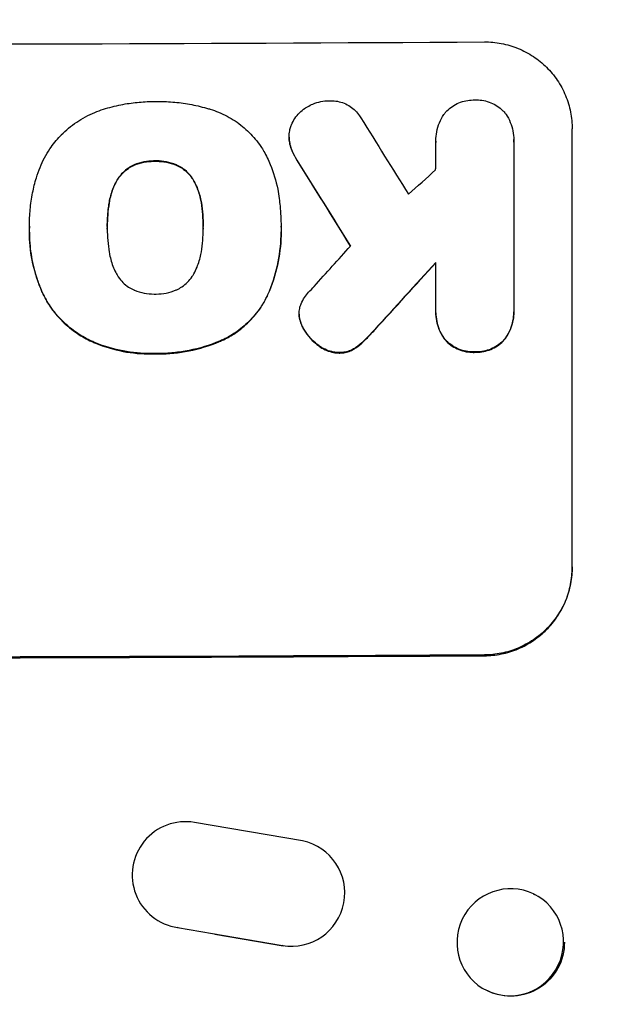
# Model space of a CAD drawing. Units: millimetres. Extents: x -4843 to 4341, y -4582 to 3392.
# Drawn here: x -691 to -609, y 1640 to 1778 of the extents above; entities that cross this region are included whole.
import ezdxf

# ---------------------------------------------------------------- set-up
doc = ezdxf.new("R2010")
doc.units = ezdxf.units.MM
doc.header["$LTSCALE"] = 20
doc.layers.add('2d', color=230, linetype='Continuous')
doc.layers.add('EN-Free_Space_Hatch', color=10, linetype='Continuous')

msp = doc.modelspace()

# ---------------------------------------------------------------- hatches: boundary and pattern name
at = {"layer": 'EN-Free_Space_Hatch'}
h = msp.add_hatch(dxfattribs=at)
h.set_pattern_fill('ANSI31', color=256, scale=100, angle=180, style=0)
edge = h.paths.add_edge_path()
edge.add_line((-1240.91, 2771.29), (-1045.71, 2805.71))
edge.add_arc((-749.05, 1850.73), 1000, 92.36603, 107.25702, ccw=False)
edge.add_arc((-657.49, 1858.74), 1000, 83.31055, 97.63397, ccw=False)
edge.add_arc((-424.51, 1858.74), 1000, 82.36603, 96.68945, ccw=False)
edge.add_arc((-332.95, 1850.73), 1000, 72.74298, 87.63397, ccw=False)
edge.add_line((-36.29, 2805.71), (158.91, 2771.29))
edge.add_arc((-14.74, 1786.48), 1000, -10, 80, ccw=False)
edge.add_line((970.07, 1612.84), (650.26, -200.92))
edge.add_arc((-334.55, -27.27), 1000, 270, 350, ccw=False)
edge.add_line((-334.55, -1027.27), (-747.45, -1027.27))
edge.add_arc((-747.45, -27.27), 1000, 190, 270, ccw=False)
edge.add_line((-1732.26, -200.92), (-2052.07, 1612.84))
edge.add_arc((-1067.26, 1786.48), 1000, 100, 190, ccw=False)

# ---------------------------------------------------------------- linework, layer by layer
at = {"layer": '2d'}
for p, q in [((-613.45, 1701.23), (-613.45, 1763.01)), ((-653.32, 1761.85), (-653.32, 1761.91)), ((-632.64, 1761.29), (-632.64, 1761.35)), ((-621.68, 1761.44), (-621.68, 1761.5)), ((-653.2, 1760.84), (-653.2, 1760.89)), ((-621.68, 1761.22), (-621.68, 1737.53)), ((-672.18, 1758.45), (-672.18, 1758.5)), ((-652.22, 1758.63), (-652.22, 1758.68)), ((-675.23, 1757.86), (-675.23, 1757.91)), ((-669.14, 1757.88), (-669.14, 1757.93)), ((-677.63, 1755.62), (-677.63, 1755.67)), ((-666.73, 1755.66), (-666.73, 1755.71)), ((-678.66, 1752.54), (-678.66, 1752.59)), ((-665.68, 1752.59), (-665.68, 1752.64)), ((-689.89, 1749.31), (-689.89, 1749.36)), ((-678.93, 1749.05), (-678.93, 1749.1)), ((-665.41, 1749.1), (-665.41, 1749.15)), ((-654.46, 1749.26), (-654.46, 1749.32)), ((-689.9, 1748.47), (-689.9, 1748.52)), ((-654.45, 1748.45), (-654.45, 1748.51)), ((-632.64, 1737.47), (-632.64, 1744.22)), ((-688.06, 1739.93), (-688.06, 1739.98)), ((-656.43, 1739.41), (-656.43, 1739.46)), ((-651.9, 1736.9), (-651.9, 1736.95)), ((-651.87, 1736.39), (-651.87, 1736.44)), ((-632.65, 1737.13), (-632.65, 1737.18)), ((-621.68, 1737.18), (-621.68, 1737.23)), ((-651.34, 1734.92), (-651.34, 1734.97)), ((-641.26, 1734.71), (-641.26, 1734.77)), ((-681.1, 1733.06), (-681.1, 1733.11)), ((-662.53, 1733.32), (-662.53, 1733.37)), ((-649.15, 1732.46), (-649.15, 1732.51)), ((-642.85, 1733.06), (-642.85, 1733.11)), ((-631.25, 1733.19), (-631.25, 1733.24)), ((-623.07, 1733.24), (-623.07, 1733.29)), ((-672.18, 1731.33), (-672.18, 1731.38)), ((-646.26, 1731.45), (-646.26, 1731.5)), ((-644.11, 1732.05), (-644.11, 1732.1)), ((-627.16, 1731.55), (-627.16, 1731.6)), ((-625.8, 1688.81), (-625.8, 1688.92)), ((-651.43, 1662.72), (-666.65, 1665.34)), ((-648.99, 1661.75), (-648.91, 1661.7)), ((-618.9, 1655.26), (-618.78, 1655.2)), ((-671.91, 1651.58), (-671.83, 1651.54)), ((-668.95, 1650.49), (-669.03, 1650.54)), ((-669.03, 1650.54), (-654.25, 1648)), ((-663.76, 1649.59), (-654.17, 1647.95)), ((-654.17, 1647.95), (-654.25, 1648)), ((-625.43, 1641.65), (-625.32, 1641.59))]:
    msp.add_line(p, q, dxfattribs=at)
for centre, major_axis, ratio, start_param, end_param in [((-749.05, 1832.37), (-1098, 0), 0.052336, 1.458313, 1.68328), ((-749.05, 1992.04), (-1096.7, 1766.33), 0.01457, 1.690885, 1.697019), ((-749.05, 1972.4), (-1097.7, 1775.82), 0.014477, 1.682516, 1.689405), ((-749.05, 1711.72), (1096.63, 968.41), 0.029425, -1.494014, -1.4905), ((-749.05, 1688.66), (1096.63, 1209.71), 0.023624, -1.506253, -1.501553), ((-749.05, 1674.24), (1097.63, 1199.67), 0.023864, -1.498549, -1.490656), ((-749.05, 1746.02), (-1100, 0), 0.052336, 1.458518, 1.683074), ((-667.94, 1657.95), (3.96, 6.37), 0.995314, 0.385291, 3.55456), ((-652.96, 1655.38), (3.97, 6.37), 0.995314, 3.526848, 6.636273), ((-622.17, 1648.45), (3.27, 6.81), 0.991764, 3.141593, 9.424778), ((-652.88, 1655.33), (3.97, 6.37), 0.995314, 3.526847, 3.52969)]:
    msp.add_ellipse(centre, major_axis=major_axis, ratio=ratio, start_param=start_param, end_param=end_param, dxfattribs=at)
at = {"layer": '2d', "extrusion": (0, 0, -1)}
for centre, major_axis, ratio, start_param, end_param in [((-749.05, 1972.4), (-1096.7, 1774.2), 0.014477, 4.593676, 4.600589), ((-749.05, 1674.24), (1096.63, 1198.58), 0.023864, 1.490559, 1.498459), ((-749.05, 1746.02), (-1098, 0), 0.052336, 4.599906, 4.824872), ((-622.05, 1648.4), (3.27, 6.81), 0.991764, 1.115305, 3.141593)]:
    msp.add_ellipse(centre, major_axis=major_axis, ratio=ratio, start_param=start_param, end_param=end_param, dxfattribs=at)
at = {"layer": '2d'}
for points, knots in [([(-625.8, 1775.27), (-625.03, 1775.27), (-624.23, 1775.2), (-622.63, 1774.9), (-621.84, 1774.67), (-620.32, 1774.05), (-619.59, 1773.66), (-618.24, 1772.76), (-617.62, 1772.25), (-616.52, 1771.16), (-616.01, 1770.55), (-615.1, 1769.21), (-614.71, 1768.48), (-614.08, 1766.97), (-613.84, 1766.18), (-613.52, 1764.59), (-613.45, 1763.78), (-613.45, 1763.01)], [-18.6773, -18.6773, -18.6773, -18.6773, -16.338205, -16.338205, -13.999109, -13.999109, -11.660013, -11.660013, -9.320917, -9.320917, -6.990688, -6.990688, -4.660459, -4.660459, -2.330229, -2.330229, 0, 0, 0, 0]), ([(-679.48, 1765.78), (-678.66, 1766.04), (-677.84, 1766.25), (-676.24, 1766.57), (-675.48, 1766.68), (-673.97, 1766.83), (-673.22, 1766.87), (-672.39, 1766.87), (-672.29, 1766.87), (-672.18, 1766.87)], [99.488169, 99.488169, 99.488169, 99.488169, 101.919096, 101.919096, 104.135721, 104.135721, 106.352347, 106.352347, 106.655927, 106.655927, 106.655927, 106.655927]), ([(-672.18, 1766.87), (-672.05, 1766.87), (-671.91, 1766.88), (-671, 1766.88), (-670.21, 1766.85), (-668.63, 1766.7), (-667.83, 1766.59), (-666.24, 1766.28), (-665.44, 1766.09), (-664.58, 1765.83), (-664.51, 1765.81), (-664.43, 1765.79)], [111.131327, 111.131327, 111.131327, 111.131327, 111.539319, 111.539319, 113.86795, 113.86795, 116.19658, 116.19658, 118.525211, 118.525211, 118.748036, 118.748036, 118.748036, 118.748036]), ([(-650.74, 1766.13), (-650.5, 1766.28), (-650.24, 1766.41), (-649.62, 1766.67), (-649.24, 1766.78), (-648.48, 1766.94), (-648.1, 1766.97), (-647.74, 1766.98)], [23.771702, 23.771702, 23.771702, 23.771702, 24.570292, 24.570292, 25.689813, 25.689813, 26.788325, 26.788325, 26.788325, 26.788325]), ([(-647.74, 1766.98), (-647.63, 1766.98), (-647.52, 1766.99), (-647.11, 1766.99), (-646.8, 1766.96), (-646.17, 1766.84), (-645.86, 1766.75), (-645.27, 1766.51), (-644.98, 1766.36), (-644.45, 1766), (-644.21, 1765.8), (-643.78, 1765.38), (-643.58, 1765.13), (-643.33, 1764.77), (-643.27, 1764.68), (-643.21, 1764.57)], [21.61397, 21.61397, 21.61397, 21.61397, 21.933829, 21.933829, 22.849009, 22.849009, 23.764188, 23.764188, 24.679367, 24.679367, 25.594546, 25.594546, 26.507402, 26.507402, 26.842263, 26.842263, 26.842263, 26.842263]), ([(-631.37, 1765.25), (-631.29, 1765.35), (-631.2, 1765.45), (-630.88, 1765.77), (-630.61, 1765.99), (-630.04, 1766.38), (-629.73, 1766.55), (-629.09, 1766.82), (-628.75, 1766.92), (-628.08, 1767.06), (-627.74, 1767.09), (-627.33, 1767.09), (-627.24, 1767.09), (-627.16, 1767.09)], [19.329301, 19.329301, 19.329301, 19.329301, 19.715384, 19.715384, 20.704996, 20.704996, 21.694609, 21.694609, 22.684221, 22.684221, 23.673834, 23.673834, 23.929281, 23.929281, 23.929281, 23.929281]), ([(-627.16, 1767.09), (-627.07, 1767.09), (-626.99, 1767.09), (-626.58, 1767.1), (-626.24, 1767.07), (-625.57, 1766.94), (-625.23, 1766.84), (-624.59, 1766.58), (-624.28, 1766.41), (-623.71, 1766.03), (-623.45, 1765.82), (-623.1, 1765.46), (-622.98, 1765.34), (-622.87, 1765.2)], [23.413332, 23.413332, 23.413332, 23.413332, 23.657729, 23.657729, 24.647108, 24.647108, 25.636486, 25.636486, 26.625865, 26.625865, 27.615244, 27.615244, 28.129954, 28.129954, 28.129954, 28.129954]), ([(-685.57, 1762.01), (-685.52, 1762.07), (-685.46, 1762.13), (-684.76, 1762.83), (-684.03, 1763.44), (-682.45, 1764.5), (-681.59, 1764.97), (-680.3, 1765.51), (-679.89, 1765.65), (-679.48, 1765.78)], [54.443487, 54.443487, 54.443487, 54.443487, 54.681155, 54.681155, 57.416835, 57.416835, 60.152515, 60.152515, 61.373932, 61.373932, 61.373932, 61.373932]), ([(-664.43, 1765.79), (-664.03, 1765.67), (-663.64, 1765.53), (-662.43, 1765.03), (-661.64, 1764.61), (-660.19, 1763.65), (-659.53, 1763.1), (-658.35, 1761.92), (-657.8, 1761.26), (-657.16, 1760.32), (-657.01, 1760.09), (-656.87, 1759.85)], [63.92832, 63.92832, 63.92832, 63.92832, 65.119351, 65.119351, 67.626448, 67.626448, 70.133545, 70.133545, 72.636491, 72.636491, 73.410594, 73.410594, 73.410594, 73.410594]), ([(-653.07, 1763.37), (-653.05, 1763.44), (-653.02, 1763.51), (-652.86, 1763.9), (-652.69, 1764.21), (-652.31, 1764.78), (-652.09, 1765.04), (-651.63, 1765.51), (-651.36, 1765.73), (-650.97, 1766), (-650.85, 1766.07), (-650.74, 1766.13)], [17.557992, 17.557992, 17.557992, 17.557992, 17.768313, 17.768313, 18.754292, 18.754292, 19.740271, 19.740271, 20.72865, 20.72865, 21.110074, 21.110074, 21.110074, 21.110074]), ([(-632.64, 1761.16), (-632.64, 1761.22), (-632.64, 1761.28), (-632.64, 1761.76), (-632.6, 1762.19), (-632.44, 1763.05), (-632.31, 1763.47), (-631.97, 1764.29), (-631.76, 1764.68), (-631.47, 1765.12), (-631.42, 1765.18), (-631.37, 1765.25)], [19.834923, 19.834923, 19.834923, 19.834923, 20.024767, 20.024767, 21.273865, 21.273865, 22.522964, 22.522964, 23.772063, 23.772063, 24.012012, 24.012012, 24.012012, 24.012012]), ([(-622.87, 1765.2), (-622.83, 1765.15), (-622.8, 1765.1), (-622.53, 1764.71), (-622.33, 1764.33), (-622, 1763.55), (-621.88, 1763.14), (-621.72, 1762.31), (-621.68, 1761.9), (-621.68, 1761.5), (-621.68, 1761.41), (-621.68, 1761.31), (-621.68, 1761.22)], [-3.788466, -3.788466, -3.788466, -3.788466, -3.616263, -3.616263, -2.410842, -2.410842, -1.205421, -1.205421, 0, 0, 0, 0.275089, 0.275089, 0.275089, 0.275089]), ([(-653.2, 1760.89), (-653.22, 1760.94), (-653.23, 1760.99), (-653.29, 1761.33), (-653.32, 1761.62), (-653.32, 1762.19), (-653.29, 1762.48), (-653.2, 1762.97), (-653.14, 1763.17), (-653.07, 1763.37)], [12.504709, 12.504709, 12.504709, 12.504709, 12.65632, 12.65632, 13.498921, 13.498921, 14.340639, 14.340639, 14.936502, 14.936502, 14.936502, 14.936502]), ([(-688.92, 1756.13), (-688.77, 1756.63), (-688.6, 1757.12), (-688.02, 1758.51), (-687.55, 1759.39), (-686.57, 1760.85), (-686.09, 1761.46), (-685.57, 1762.01)], [48.879645, 48.879645, 48.879645, 48.879645, 50.345434, 50.345434, 53.139151, 53.139151, 55.384249, 55.384249, 55.384249, 55.384249]), ([(-653.32, 1761.85), (-653.32, 1761.57), (-653.29, 1761.28), (-653.23, 1760.94), (-653.22, 1760.89), (-653.2, 1760.84)], [13.4988691, 13.4988691, 13.4988691, 13.4988691, 14.3405873, 14.3405873, 14.493027, 14.493027, 14.493027, 14.493027]), ([(-652.22, 1758.68), (-652.47, 1759.07), (-652.7, 1759.48), (-653.01, 1760.23), (-653.12, 1760.56), (-653.2, 1760.89)], [17.957531, 17.957531, 17.957531, 17.957531, 19.292395, 19.292395, 20.264337, 20.264337, 20.264337, 20.264337]), ([(-653.2, 1760.84), (-653.12, 1760.51), (-653.01, 1760.18), (-652.7, 1759.43), (-652.47, 1759.01), (-652.22, 1758.63)], [23.817048, 23.817048, 23.817048, 23.817048, 24.791842, 24.791842, 26.123974, 26.123974, 26.123974, 26.123974]), ([(-672.18, 1758.5), (-672.26, 1758.5), (-672.33, 1758.5), (-672.85, 1758.5), (-673.31, 1758.46), (-674.23, 1758.27), (-674.69, 1758.14), (-675.16, 1757.94), (-675.2, 1757.92), (-675.23, 1757.91)], [10.533977, 10.533977, 10.533977, 10.533977, 10.752878, 10.752878, 12.097655, 12.097655, 13.442431, 13.442431, 13.549123, 13.549123, 13.549123, 13.549123]), ([(-669.14, 1757.93), (-669.17, 1757.94), (-669.2, 1757.96), (-669.68, 1758.15), (-670.14, 1758.29), (-671.07, 1758.47), (-671.53, 1758.51), (-672.05, 1758.5), (-672.12, 1758.5), (-672.18, 1758.5)], [8.032128, 8.032128, 8.032128, 8.032128, 8.125113, 8.125113, 9.481912, 9.481912, 10.838712, 10.838712, 11.037583, 11.037583, 11.037583, 11.037583]), ([(-656.87, 1759.85), (-656.54, 1759.25), (-656.24, 1758.63), (-655.51, 1756.87), (-655.16, 1755.7), (-654.84, 1754.08), (-654.77, 1753.64), (-654.72, 1753.2)], [-8.84565, -8.84565, -8.84565, -8.84565, -6.888978, -6.888978, -3.444489, -3.444489, -2.157765, -2.157765, -2.157765, -2.157765]), ([(-675.23, 1757.91), (-675.49, 1757.79), (-675.73, 1757.65), (-676.25, 1757.3), (-676.52, 1757.08), (-676.98, 1756.61), (-677.2, 1756.35), (-677.48, 1755.94), (-677.56, 1755.8), (-677.63, 1755.67)], [10.111709, 10.111709, 10.111709, 10.111709, 10.906746, 10.906746, 11.899082, 11.899082, 12.888897, 12.888897, 13.32783, 13.32783, 13.32783, 13.32783]), ([(-677.63, 1755.62), (-677.56, 1755.75), (-677.48, 1755.88), (-677.2, 1756.3), (-676.98, 1756.56), (-676.51, 1757.03), (-676.25, 1757.25), (-675.73, 1757.6), (-675.49, 1757.74), (-675.23, 1757.86)], [18.388913, 18.388913, 18.388913, 18.388913, 18.829498, 18.829498, 19.819894, 19.819894, 20.811646, 20.811646, 21.605018, 21.605018, 21.605018, 21.605018]), ([(-675.23, 1757.86), (-675.2, 1757.87), (-675.17, 1757.89), (-674.69, 1758.08), (-674.23, 1758.22), (-673.31, 1758.41), (-672.85, 1758.45), (-672.33, 1758.45), (-672.26, 1758.45), (-672.18, 1758.45)], [29.458032, 29.458032, 29.458032, 29.458032, 29.563265, 29.563265, 30.908816, 30.908816, 32.254367, 32.254367, 32.473269, 32.473269, 32.473269, 32.473269]), ([(-672.18, 1758.45), (-672.12, 1758.45), (-672.05, 1758.45), (-671.53, 1758.45), (-671.07, 1758.41), (-670.14, 1758.23), (-669.68, 1758.1), (-669.2, 1757.9), (-669.17, 1757.89), (-669.14, 1757.88)], [32.31291, 32.31291, 32.31291, 32.31291, 32.51178, 32.51178, 33.868573, 33.868573, 35.225366, 35.225366, 35.318352, 35.318352, 35.318352, 35.318352]), ([(-666.73, 1755.71), (-666.8, 1755.84), (-666.88, 1755.97), (-667.16, 1756.38), (-667.38, 1756.64), (-667.84, 1757.11), (-668.11, 1757.32), (-668.63, 1757.67), (-668.88, 1757.81), (-669.14, 1757.93)], [2.528609, 2.528609, 2.528609, 2.528609, 2.963542, 2.963542, 3.951389, 3.951389, 4.940712, 4.940712, 5.755682, 5.755682, 5.755682, 5.755682]), ([(-669.14, 1757.88), (-668.88, 1757.76), (-668.63, 1757.62), (-668.11, 1757.27), (-667.84, 1757.05), (-667.38, 1756.59), (-667.16, 1756.33), (-666.88, 1755.92), (-666.8, 1755.79), (-666.73, 1755.66)], [25.876684, 25.876684, 25.876684, 25.876684, 26.691652, 26.691652, 27.680972, 27.680972, 28.668818, 28.668818, 29.103749, 29.103749, 29.103749, 29.103749]), ([(-689.89, 1749.07), (-689.89, 1749.17), (-689.89, 1749.27), (-689.89, 1750.12), (-689.86, 1750.89), (-689.71, 1752.44), (-689.59, 1753.23), (-689.3, 1754.72), (-689.13, 1755.43), (-688.92, 1756.13)], [72.620198, 72.620198, 72.620198, 72.620198, 72.91595, 72.91595, 75.190782, 75.190782, 77.465614, 77.465614, 79.54846, 79.54846, 79.54846, 79.54846]), ([(-677.63, 1755.67), (-677.79, 1755.39), (-677.92, 1755.1), (-678.29, 1754.21), (-678.48, 1753.59), (-678.62, 1752.84), (-678.65, 1752.72), (-678.66, 1752.59)], [24.473713, 24.473713, 24.473713, 24.473713, 25.381231, 25.381231, 27.192348, 27.192348, 27.557697, 27.557697, 27.557697, 27.557697]), ([(-678.66, 1752.54), (-678.65, 1752.67), (-678.62, 1752.79), (-678.48, 1753.54), (-678.29, 1754.15), (-677.92, 1755.04), (-677.79, 1755.33), (-677.63, 1755.62)], [30.449164, 30.449164, 30.449164, 30.449164, 30.814511, 30.814511, 32.625627, 32.625627, 33.533145, 33.533145, 33.533145, 33.533145]), ([(-665.68, 1752.64), (-665.7, 1752.76), (-665.72, 1752.88), (-665.87, 1753.61), (-666.05, 1754.21), (-666.42, 1755.11), (-666.57, 1755.41), (-666.73, 1755.71)], [1.427472, 1.427472, 1.427472, 1.427472, 1.777792, 1.777792, 3.555584, 3.555584, 4.516423, 4.516423, 4.516423, 4.516423]), ([(-666.73, 1755.66), (-666.57, 1755.36), (-666.42, 1755.06), (-666.05, 1754.16), (-665.87, 1753.56), (-665.72, 1752.83), (-665.7, 1752.71), (-665.68, 1752.59)], [-4.516603, -4.516603, -4.516603, -4.516603, -3.557979, -3.557979, -1.778989, -1.778989, -1.42751, -1.42751, -1.42751, -1.42751]), ([(-654.72, 1753.2), (-654.67, 1752.85), (-654.63, 1752.49), (-654.5, 1751.19), (-654.46, 1750.24), (-654.46, 1749.32), (-654.46, 1749.28), (-654.46, 1749.24), (-654.46, 1749.2)], [-3.824902, -3.824902, -3.824902, -3.824902, -2.78425, -2.78425, 0, 0, 0, 0.118189, 0.118189, 0.118189, 0.118189]), ([(-678.66, 1752.59), (-678.85, 1751.48), (-678.93, 1750.36), (-678.93, 1749.22), (-678.93, 1749.16), (-678.93, 1749.1)], [59.332158, 59.332158, 59.332158, 59.332158, 62.589611, 62.589611, 62.764075, 62.764075, 62.764075, 62.764075]), ([(-678.93, 1749.25), (-678.93, 1750.06), (-678.88, 1750.88), (-678.75, 1751.98), (-678.71, 1752.26), (-678.66, 1752.54)], [39.338774, 39.338774, 39.338774, 39.338774, 41.766901, 41.766901, 42.60127, 42.60127, 42.60127, 42.60127]), ([(-665.41, 1749.15), (-665.41, 1749.2), (-665.41, 1749.25), (-665.41, 1749.3), (-665.41, 1750.39), (-665.5, 1751.52), (-665.68, 1752.64)], [-0.149133, -0.149133, -0.149133, -0.149133, 0, 0, 0, 3.282215, 3.282215, 3.282215, 3.282215]), ([(-688.06, 1739.98), (-688.15, 1740.17), (-688.23, 1740.36), (-688.84, 1741.83), (-689.24, 1743.17), (-689.77, 1745.86), (-689.9, 1747.21), (-689.9, 1748.7), (-689.89, 1748.88), (-689.89, 1749.07)], [54.51859, 54.51859, 54.51859, 54.51859, 55.099619, 55.099619, 59.030752, 59.030752, 62.961885, 62.961885, 63.509859, 63.509859, 63.509859, 63.509859]), ([(-678.93, 1749.1), (-678.93, 1749.04), (-678.93, 1748.99), (-678.93, 1747.85), (-678.84, 1746.75), (-678.66, 1745.64)], [60.457691, 60.457691, 60.457691, 60.457691, 60.631129, 60.631129, 63.861555, 63.861555, 63.861555, 63.861555]), ([(-665.68, 1745.69), (-665.5, 1746.77), (-665.41, 1747.86), (-665.41, 1748.91), (-665.41, 1748.99), (-665.41, 1749.07), (-665.41, 1749.15)], [-3.159977, -3.159977, -3.159977, -3.159977, 0, 0, 0, 0.244222, 0.244222, 0.244222, 0.244222]), ([(-654.46, 1749.2), (-654.45, 1748.97), (-654.45, 1748.74), (-654.45, 1748.51), (-654.45, 1747.15), (-654.58, 1745.74), (-655.13, 1742.95), (-655.54, 1741.56), (-656.2, 1739.97), (-656.31, 1739.71), (-656.43, 1739.46)], [-0.689945, -0.689945, -0.689945, -0.689945, 0, 0, 0, 4.079917, 4.079917, 8.159835, 8.159835, 8.941395, 8.941395, 8.941395, 8.941395]), ([(-689.9, 1748.47), (-689.9, 1747.47), (-689.82, 1746.43), (-689.51, 1744.35), (-689.27, 1743.3), (-688.7, 1741.47), (-688.4, 1740.69), (-688.06, 1739.93)], [47.981153, 47.981153, 47.981153, 47.981153, 50.974894, 50.974894, 53.968636, 53.968636, 56.307594, 56.307594, 56.307594, 56.307594]), ([(-656.43, 1739.41), (-656.31, 1739.66), (-656.2, 1739.92), (-655.54, 1741.51), (-655.12, 1742.9), (-654.58, 1745.69), (-654.45, 1747.1), (-654.45, 1748.45)], [-8.940968, -8.940968, -8.940968, -8.940968, -8.153689, -8.153689, -4.076844, -4.076844, 0, 0, 0, 0]), ([(-678.66, 1745.64), (-678.64, 1745.53), (-678.62, 1745.42), (-678.48, 1744.69), (-678.29, 1744.06), (-677.92, 1743.16), (-677.78, 1742.87), (-677.62, 1742.58)], [30.818083, 30.818083, 30.818083, 30.818083, 31.1377, 31.1377, 32.967804, 32.967804, 33.900381, 33.900381, 33.900381, 33.900381]), ([(-666.73, 1742.62), (-666.57, 1742.92), (-666.42, 1743.23), (-666.05, 1744.12), (-665.87, 1744.72), (-665.73, 1745.44), (-665.7, 1745.57), (-665.68, 1745.69)], [-4.491603, -4.491603, -4.491603, -4.491603, -3.525731, -3.525731, -1.762866, -1.762866, -1.405996, -1.405996, -1.405996, -1.405996]), ([(-677.62, 1742.58), (-677.54, 1742.44), (-677.46, 1742.31), (-677.18, 1741.89), (-676.96, 1741.62), (-676.49, 1741.15), (-676.22, 1740.93), (-675.7, 1740.59), (-675.46, 1740.45), (-675.21, 1740.34)], [18.559814, 18.559814, 18.559814, 18.559814, 19.00765, 19.00765, 20.007414, 20.007414, 21.008551, 21.008551, 21.789661, 21.789661, 21.789661, 21.789661]), ([(-669.14, 1740.36), (-668.89, 1740.48), (-668.65, 1740.62), (-668.13, 1740.97), (-667.86, 1741.19), (-667.39, 1741.66), (-667.17, 1741.93), (-666.89, 1742.35), (-666.81, 1742.48), (-666.73, 1742.62)], [26.229698, 26.229698, 26.229698, 26.229698, 27.022739, 27.022739, 28.024332, 28.024332, 29.024433, 29.024433, 29.466525, 29.466525, 29.466525, 29.466525]), ([(-681.1, 1733.11), (-681.81, 1733.43), (-682.49, 1733.81), (-683.9, 1734.75), (-684.61, 1735.34), (-685.87, 1736.59), (-686.46, 1737.3), (-687.39, 1738.67), (-687.75, 1739.32), (-688.06, 1739.98)], [27.203884, 27.203884, 27.203884, 27.203884, 29.403013, 29.403013, 32.077428, 32.077428, 34.745959, 34.745959, 36.834465, 36.834465, 36.834465, 36.834465]), ([(-688.06, 1739.93), (-687.75, 1739.26), (-687.39, 1738.62), (-686.46, 1737.24), (-685.87, 1736.54), (-684.61, 1735.28), (-683.9, 1734.7), (-682.49, 1733.75), (-681.81, 1733.38), (-681.1, 1733.06)], [48.668721, 48.668721, 48.668721, 48.668721, 50.760892, 50.760892, 53.430702, 53.430702, 56.103828, 56.103828, 58.299283, 58.299283, 58.299283, 58.299283]), ([(-675.21, 1740.34), (-675.18, 1740.32), (-675.15, 1740.31), (-674.67, 1740.11), (-674.2, 1739.98), (-673.27, 1739.8), (-672.8, 1739.76), (-672.29, 1739.76), (-672.24, 1739.76), (-672.18, 1739.76)], [29.88869, 29.88869, 29.88869, 29.88869, 29.992478, 29.992478, 31.357567, 31.357567, 32.722657, 32.722657, 32.883672, 32.883672, 32.883672, 32.883672]), ([(-672.18, 1739.76), (-672.13, 1739.76), (-672.08, 1739.76), (-671.57, 1739.76), (-671.1, 1739.81), (-670.15, 1739.99), (-669.68, 1740.14), (-669.2, 1740.34), (-669.17, 1740.35), (-669.14, 1740.36)], [33.050866, 33.050866, 33.050866, 33.050866, 33.200973, 33.200973, 34.586536, 34.586536, 35.972098, 35.972098, 36.055573, 36.055573, 36.055573, 36.055573]), ([(-656.43, 1739.46), (-656.69, 1738.92), (-656.99, 1738.4), (-657.81, 1737.19), (-658.36, 1736.53), (-659.53, 1735.35), (-660.19, 1734.8), (-661.43, 1733.96), (-661.97, 1733.65), (-662.53, 1733.37)], [5.762452, 5.762452, 5.762452, 5.762452, 7.460154, 7.460154, 9.946872, 9.946872, 12.441844, 12.441844, 14.217035, 14.217035, 14.217035, 14.217035]), ([(-662.53, 1733.32), (-661.97, 1733.59), (-661.43, 1733.91), (-660.2, 1734.74), (-659.53, 1735.29), (-658.36, 1736.47), (-657.81, 1737.13), (-656.99, 1738.35), (-656.69, 1738.87), (-656.43, 1739.41)], [65.47436, 65.47436, 65.47436, 65.47436, 67.243652, 67.243652, 69.736552, 69.736552, 72.225329, 72.225329, 73.928914, 73.928914, 73.928914, 73.928914]), ([(-651.63, 1738.39), (-651.5, 1738.71), (-651.33, 1739), (-650.97, 1739.54), (-650.78, 1739.78), (-650.57, 1740)], [18.353511, 18.353511, 18.353511, 18.353511, 19.310602, 19.310602, 20.205398, 20.205398, 20.205398, 20.205398]), ([(-651.87, 1736.44), (-651.89, 1736.61), (-651.9, 1736.78), (-651.9, 1737.2), (-651.88, 1737.46), (-651.78, 1737.95), (-651.71, 1738.17), (-651.63, 1738.39)], [11.550352, 11.550352, 11.550352, 11.550352, 12.052326, 12.052326, 12.80381, 12.80381, 13.471408, 13.471408, 13.471408, 13.471408]), ([(-651.34, 1734.97), (-651.43, 1735.14), (-651.51, 1735.31), (-651.7, 1735.77), (-651.79, 1736.07), (-651.86, 1736.4), (-651.86, 1736.42), (-651.87, 1736.44)], [11.962048, 11.962048, 11.962048, 11.962048, 12.49485, 12.49485, 13.385986, 13.385986, 13.449441, 13.449441, 13.449441, 13.449441]), ([(-651.87, 1736.39), (-651.86, 1736.37), (-651.86, 1736.35), (-651.79, 1736.02), (-651.7, 1735.72), (-651.51, 1735.25), (-651.43, 1735.08), (-651.34, 1734.92)], [15.104705, 15.104705, 15.104705, 15.104705, 15.167238, 15.167238, 16.057411, 16.057411, 16.591988, 16.591988, 16.591988, 16.591988]), ([(-631.25, 1733.24), (-631.37, 1733.39), (-631.48, 1733.54), (-631.81, 1734.04), (-632.01, 1734.4), (-632.33, 1735.17), (-632.45, 1735.57), (-632.61, 1736.38), (-632.65, 1736.79), (-632.65, 1737.28), (-632.65, 1737.37), (-632.64, 1737.47)], [14.881109, 14.881109, 14.881109, 14.881109, 15.424135, 15.424135, 16.605498, 16.605498, 17.786861, 17.786861, 18.968224, 18.968224, 19.250339, 19.250339, 19.250339, 19.250339]), ([(-632.65, 1737.13), (-632.65, 1736.74), (-632.61, 1736.33), (-632.45, 1735.52), (-632.33, 1735.12), (-632.01, 1734.35), (-631.81, 1733.98), (-631.48, 1733.48), (-631.36, 1733.33), (-631.25, 1733.19)], [18.968114, 18.968114, 18.968114, 18.968114, 20.151326, 20.151326, 21.334537, 21.334537, 22.517749, 22.517749, 23.055444, 23.055444, 23.055444, 23.055444]), ([(-621.68, 1737.53), (-621.68, 1737.43), (-621.68, 1737.33), (-621.68, 1737.23), (-621.68, 1736.84), (-621.71, 1736.44), (-621.87, 1735.63), (-621.99, 1735.23), (-622.31, 1734.46), (-622.51, 1734.09), (-622.84, 1733.59), (-622.95, 1733.44), (-623.07, 1733.29)], [-0.295795, -0.295795, -0.295795, -0.295795, 0, 0, 0, 1.176786, 1.176786, 2.353572, 2.353572, 3.530358, 3.530358, 4.071242, 4.071242, 4.071242, 4.071242]), ([(-623.07, 1733.24), (-622.95, 1733.38), (-622.84, 1733.53), (-622.51, 1734.03), (-622.31, 1734.4), (-621.99, 1735.17), (-621.87, 1735.57), (-621.71, 1736.38), (-621.68, 1736.79), (-621.68, 1737.18)], [-4.071473, -4.071473, -4.071473, -4.071473, -3.536331, -3.536331, -2.357554, -2.357554, -1.178777, -1.178777, 0, 0, 0, 0]), ([(-649.15, 1732.51), (-649.48, 1732.75), (-649.78, 1733.01), (-650.39, 1733.61), (-650.71, 1733.99), (-651.11, 1734.58), (-651.23, 1734.77), (-651.34, 1734.97)], [15.906741, 15.906741, 15.906741, 15.906741, 17.080207, 17.080207, 18.50084, 18.50084, 19.144585, 19.144585, 19.144585, 19.144585]), ([(-651.34, 1734.92), (-651.23, 1734.72), (-651.11, 1734.53), (-650.71, 1733.93), (-650.39, 1733.56), (-649.78, 1732.95), (-649.48, 1732.69), (-649.15, 1732.46)], [26.380788, 26.380788, 26.380788, 26.380788, 27.02453, 27.02453, 28.44516, 28.44516, 29.618621, 29.618621, 29.618621, 29.618621]), ([(-641.26, 1734.77), (-641.66, 1734.32), (-642.06, 1733.89), (-642.6, 1733.36), (-642.72, 1733.23), (-642.85, 1733.11)], [22.561724, 22.561724, 22.561724, 22.561724, 24.311238, 24.311238, 24.836592, 24.836592, 24.836592, 24.836592]), ([(-642.85, 1733.06), (-642.72, 1733.19), (-642.58, 1733.32), (-642.05, 1733.85), (-641.65, 1734.28), (-641.26, 1734.71)], [169.743722, 169.743722, 169.743722, 169.743722, 170.29461, 170.29461, 172.018852, 172.018852, 172.018852, 172.018852]), ([(-672.18, 1731.38), (-672.39, 1731.37), (-672.59, 1731.37), (-674.07, 1731.36), (-675.39, 1731.48), (-678.02, 1731.99), (-679.33, 1732.37), (-680.76, 1732.96), (-680.93, 1733.03), (-681.1, 1733.11)], [30.157448, 30.157448, 30.157448, 30.157448, 30.761501, 30.761501, 34.608824, 34.608824, 38.456148, 38.456148, 38.983502, 38.983502, 38.983502, 38.983502]), ([(-681.1, 1733.06), (-680.93, 1732.98), (-680.76, 1732.91), (-679.33, 1732.32), (-678.02, 1731.93), (-675.39, 1731.43), (-674.07, 1731.31), (-672.59, 1731.32), (-672.39, 1731.32), (-672.18, 1731.33)], [84.028184, 84.028184, 84.028184, 84.028184, 84.555537, 84.555537, 88.402846, 88.402846, 92.250155, 92.250155, 92.854205, 92.854205, 92.854205, 92.854205]), ([(-662.53, 1733.37), (-662.73, 1733.28), (-662.92, 1733.2), (-664.51, 1732.54), (-665.95, 1732.1), (-668.13, 1731.67), (-668.85, 1731.56), (-670.3, 1731.41), (-671.02, 1731.38), (-671.87, 1731.37), (-672.03, 1731.38), (-672.18, 1731.38)], [24.821292, 24.821292, 24.821292, 24.821292, 25.428112, 25.428112, 29.670583, 29.670583, 31.791818, 31.791818, 33.913053, 33.913053, 34.375097, 34.375097, 34.375097, 34.375097]), ([(-672.18, 1731.33), (-672.03, 1731.32), (-671.87, 1731.32), (-671.02, 1731.33), (-670.3, 1731.36), (-668.85, 1731.51), (-668.13, 1731.61), (-665.95, 1732.05), (-664.51, 1732.49), (-662.92, 1733.15), (-662.73, 1733.23), (-662.53, 1733.32)], [101.234792, 101.234792, 101.234792, 101.234792, 101.696834, 101.696834, 103.81806, 103.81806, 105.939286, 105.939286, 110.181738, 110.181738, 110.788553, 110.788553, 110.788553, 110.788553]), ([(-646.26, 1731.5), (-646.53, 1731.51), (-646.8, 1731.54), (-647.4, 1731.65), (-647.72, 1731.74), (-648.34, 1732), (-648.63, 1732.15), (-648.99, 1732.39), (-649.07, 1732.45), (-649.15, 1732.51)], [7.720986, 7.720986, 7.720986, 7.720986, 8.516915, 8.516915, 9.465074, 9.465074, 10.413232, 10.413232, 10.697531, 10.697531, 10.697531, 10.697531]), ([(-649.15, 1732.46), (-649.07, 1732.4), (-648.99, 1732.34), (-648.63, 1732.1), (-648.34, 1731.94), (-647.72, 1731.69), (-647.4, 1731.6), (-646.8, 1731.48), (-646.53, 1731.45), (-646.26, 1731.45)], [19.57476, 19.57476, 19.57476, 19.57476, 19.862039, 19.862039, 20.80915, 20.80915, 21.756262, 21.756262, 22.551148, 22.551148, 22.551148, 22.551148]), ([(-642.85, 1733.11), (-643.17, 1732.79), (-643.53, 1732.49), (-643.99, 1732.18), (-644.05, 1732.14), (-644.11, 1732.1)], [5.67472, 5.67472, 5.67472, 5.67472, 7.037899, 7.037899, 7.249034, 7.249034, 7.249034, 7.249034]), ([(-644.11, 1732.05), (-644.05, 1732.09), (-643.99, 1732.13), (-643.54, 1732.44), (-643.17, 1732.74), (-642.85, 1733.06)], [37.853567, 37.853567, 37.853567, 37.853567, 38.059908, 38.059908, 39.428093, 39.428093, 39.428093, 39.428093]), ([(-627.16, 1731.6), (-627.23, 1731.6), (-627.31, 1731.6), (-627.72, 1731.6), (-628.06, 1731.62), (-628.75, 1731.76), (-629.09, 1731.86), (-629.74, 1732.12), (-630.05, 1732.29), (-630.64, 1732.68), (-630.9, 1732.9), (-631.18, 1733.17), (-631.21, 1733.21), (-631.25, 1733.24)], [7.794003, 7.794003, 7.794003, 7.794003, 8.019898, 8.019898, 9.025483, 9.025483, 10.031068, 10.031068, 11.036653, 11.036653, 12.042238, 12.042238, 12.199944, 12.199944, 12.199944, 12.199944]), ([(-631.25, 1733.19), (-631.21, 1733.15), (-631.17, 1733.11), (-630.9, 1732.84), (-630.63, 1732.62), (-630.05, 1732.24), (-629.74, 1732.07), (-629.08, 1731.8), (-628.74, 1731.7), (-628.06, 1731.57), (-627.71, 1731.54), (-627.31, 1731.54), (-627.23, 1731.55), (-627.16, 1731.55)], [19.875898, 19.875898, 19.875898, 19.875898, 20.039723, 20.039723, 21.043748, 21.043748, 22.047772, 22.047772, 23.051797, 23.051797, 24.055822, 24.055822, 24.281709, 24.281709, 24.281709, 24.281709]), ([(-623.07, 1733.29), (-623.11, 1733.25), (-623.15, 1733.21), (-623.42, 1732.93), (-623.69, 1732.71), (-624.27, 1732.32), (-624.58, 1732.15), (-625.23, 1731.88), (-625.57, 1731.77), (-626.26, 1731.64), (-626.6, 1731.6), (-627.01, 1731.6), (-627.08, 1731.6), (-627.16, 1731.6)], [3.82417, 3.82417, 3.82417, 3.82417, 3.994767, 3.994767, 4.997134, 4.997134, 5.999501, 5.999501, 7.001867, 7.001867, 8.004234, 8.004234, 8.226489, 8.226489, 8.226489, 8.226489]), ([(-627.16, 1731.55), (-627.08, 1731.55), (-627.01, 1731.55), (-626.6, 1731.55), (-626.26, 1731.58), (-625.57, 1731.72), (-625.23, 1731.83), (-624.58, 1732.1), (-624.27, 1732.27), (-623.69, 1732.66), (-623.42, 1732.89), (-623.15, 1733.16), (-623.11, 1733.2), (-623.07, 1733.24)], [23.786568, 23.786568, 23.786568, 23.786568, 24.008826, 24.008826, 25.012883, 25.012883, 26.016941, 26.016941, 27.020998, 27.020998, 28.025056, 28.025056, 28.188948, 28.188948, 28.188948, 28.188948]), ([(-644.11, 1732.1), (-644.29, 1731.99), (-644.49, 1731.89), (-644.93, 1731.71), (-645.18, 1731.63), (-645.69, 1731.53), (-645.94, 1731.5), (-646.21, 1731.5), (-646.24, 1731.5), (-646.26, 1731.5)], [3.853004, 3.853004, 3.853004, 3.853004, 4.461392, 4.461392, 5.206245, 5.206245, 5.951099, 5.951099, 6.021683, 6.021683, 6.021683, 6.021683]), ([(-646.26, 1731.45), (-646.24, 1731.45), (-646.21, 1731.45), (-645.94, 1731.45), (-645.69, 1731.47), (-645.18, 1731.58), (-644.93, 1731.65), (-644.48, 1731.84), (-644.29, 1731.94), (-644.11, 1732.05)], [17.780908, 17.780908, 17.780908, 17.780908, 17.851491, 17.851491, 18.597231, 18.597231, 19.34297, 19.34297, 19.949709, 19.949709, 19.949709, 19.949709]), ([(-613.45, 1701.33), (-613.45, 1700.56), (-613.52, 1699.76), (-613.84, 1698.16), (-614.07, 1697.37), (-614.7, 1695.85), (-615.09, 1695.12), (-616, 1693.77), (-616.51, 1693.15), (-617.6, 1692.04), (-618.23, 1691.52), (-619.58, 1690.61), (-620.31, 1690.21), (-621.83, 1689.57), (-622.63, 1689.33), (-624.22, 1689), (-625.03, 1688.92), (-625.8, 1688.92)], [0, 0, 0, 0, 2.325964, 2.325964, 4.651928, 4.651928, 6.977892, 6.977892, 9.303856, 9.303856, 11.647216, 11.647216, 13.990575, 13.990575, 16.333935, 16.333935, 18.677295, 18.677295, 18.677295, 18.677295]), ([(-625.8, 1688.81), (-625.03, 1688.82), (-624.22, 1688.9), (-622.63, 1689.22), (-621.83, 1689.46), (-620.31, 1690.1), (-619.58, 1690.5), (-618.23, 1691.42), (-617.6, 1691.94), (-616.51, 1693.04), (-616, 1693.66), (-615.09, 1695.01), (-614.7, 1695.74), (-614.07, 1697.26), (-613.84, 1698.06), (-613.52, 1699.65), (-613.45, 1700.45), (-613.45, 1701.23)], [-18.677058, -18.677058, -18.677058, -18.677058, -16.33376, -16.33376, -13.990461, -13.990461, -11.647163, -11.647163, -9.303865, -9.303865, -6.977899, -6.977899, -4.651932, -4.651932, -2.325966, -2.325966, 0, 0, 0, 0])]:
    msp.add_open_spline(points, degree=3, knots=knots, dxfattribs=at)
for points in [[(-632.64, 1761.29), (-632.64, 1761.24), (-632.64, 1761.18), (-632.64, 1761.12)], [(-621.68, 1761.17), (-621.68, 1761.26), (-621.68, 1761.35), (-621.68, 1761.44)], [(-665.68, 1752.59), (-665.5, 1751.47), (-665.41, 1750.36), (-665.41, 1749.28)], [(-689.89, 1749.31), (-689.89, 1749.23), (-689.89, 1749.14), (-689.89, 1749.05)], [(-678.93, 1748.9), (-678.93, 1748.95), (-678.93, 1749), (-678.93, 1749.05)], [(-665.41, 1749.1), (-665.41, 1749.03), (-665.41, 1748.95), (-665.41, 1748.88)], [(-654.46, 1749.19), (-654.46, 1749.22), (-654.46, 1749.24), (-654.46, 1749.26)], [(-650.57, 1740), (-650.32, 1740.28), (-650.06, 1740.56), (-649.8, 1740.83)], [(-651.9, 1736.9), (-651.9, 1736.73), (-651.89, 1736.56), (-651.87, 1736.39)]]:
    msp.add_open_spline(points, degree=3, dxfattribs=at)
msp.add_rational_spline([(-632.68, 1757.23), (-632.66, 1759.2), (-632.64, 1761.16)], [0.99999998522, 0.999999984585, 0.99999998522], degree=2, dxfattribs=at)

doc.saveas('drawing.dxf')
